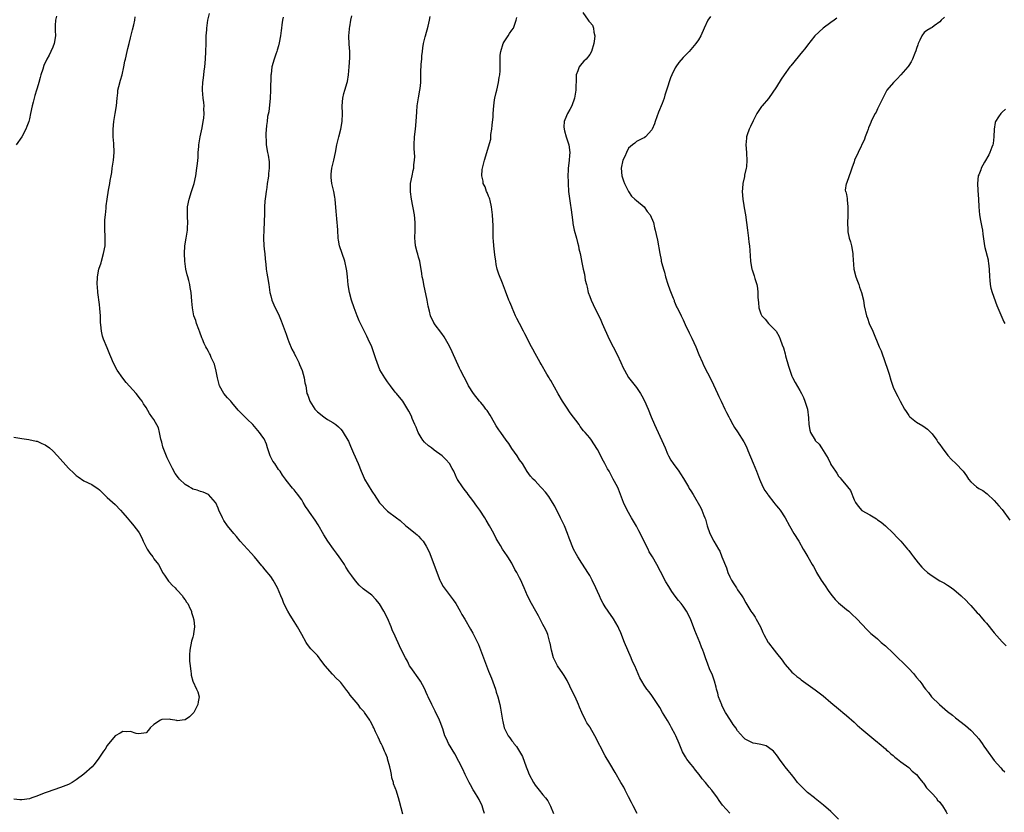
# Model space of a CAD drawing. Units: inches. Extents: x 2532000 to 2535000, y 1554000 to 1557000.
# Drawn here: x 2534030 to 2534284, y 1554877 to 1555081 of the extents above; entities that cross this region are included whole.
import ezdxf

# ---------------------------------------------------------------- set-up
doc = ezdxf.new("R2010")
doc.units = ezdxf.units.IN
doc.header["$MEASUREMENT"] = 0
doc.layers.add('LD25321554_10ft', color=62, linetype='Continuous')

msp = doc.modelspace()

# ---------------------------------------------------------------- linework, layer by layer
at = {"layer": 'LD25321554_10ft'}
for points, elevation in [([(2534175.2, 1555083), (2534176.61, 1555081), (2534176.8, 1555080.8), (2534177, 1555080.51), (2534177.73, 1555079.73), (2534178, 1555079), (2534178.09, 1555077.91), (2534178.32, 1555077), (2534178.26, 1555076.26), (2534178.07, 1555075), (2534177.47, 1555073), (2534177, 1555072.17), (2534176.11, 1555071), (2534175.54, 1555070.46), (2534175, 1555069.89), (2534174.32, 1555069), (2534173.99, 1555067.99), (2534173.57, 1555067), (2534173.51, 1555066.49), (2534173.45, 1555063), (2534173.12, 1555061), (2534172.4, 1555059), (2534171.94, 1555058.06), (2534171.29, 1555057), (2534171, 1555056.38), (2534170.43, 1555055), (2534170.37, 1555053.63), (2534170.4, 1555053), (2534170.52, 1555052.52), (2534170.98, 1555050.98), (2534171.64, 1555049), (2534171.89, 1555047), (2534171.81, 1555046.19), (2534171.73, 1555045), (2534171.57, 1555043.57), (2534171.49, 1555043), (2534171.45, 1555042.55), (2534171.4, 1555041), (2534171.45, 1555039.45), (2534171.44, 1555039), (2534171.58, 1555037), (2534171.72, 1555035.72), (2534172.02, 1555033.98), (2534172.24, 1555032.24), (2534172.41, 1555031), (2534172.64, 1555029), (2534172.69, 1555028.69), (2534173.02, 1555027.02), (2534173.58, 1555025), (2534173.86, 1555023.86), (2534174.13, 1555023), (2534174.24, 1555022.24), (2534174.56, 1555021), (2534174.61, 1555020.61), (2534175, 1555018.73), (2534175.33, 1555017), (2534175.66, 1555015.66), (2534175.87, 1555014.13), (2534176.15, 1555013), (2534176.36, 1555012.36), (2534176.65, 1555011), (2534177, 1555009.95), (2534177.36, 1555009), (2534177.88, 1555007.88), (2534179.84, 1555003.84), (2534180.2, 1555003), (2534181.98, 1554999), (2534184.09, 1554995), (2534185.03, 1554993), (2534185.64, 1554991.64), (2534185.96, 1554991), (2534187, 1554989.13), (2534189, 1554986.52), (2534190.07, 1554985), (2534190.42, 1554984.42), (2534191.13, 1554983.13), (2534192.03, 1554981), (2534192.81, 1554979), (2534193.7, 1554977), (2534194.13, 1554976.13), (2534194.64, 1554975), (2534196, 1554972), (2534196.39, 1554971), (2534197, 1554969.51), (2534197.23, 1554969), (2534197.88, 1554967.88), (2534198.43, 1554967), (2534199.94, 1554965), (2534200.37, 1554964.37), (2534201.15, 1554963.15), (2534202.42, 1554961), (2534202.61, 1554960.61), (2534203, 1554959.94), (2534203.57, 1554959), (2534205.57, 1554955.57), (2534205.85, 1554955), (2534206.38, 1554953.62), (2534206.64, 1554953), (2534206.73, 1554952.73), (2534207, 1554951.7), (2534207.2, 1554951), (2534207.92, 1554949), (2534208.95, 1554947), (2534210.08, 1554945), (2534210.42, 1554944.42), (2534210.99, 1554943), (2534212.16, 1554940.16), (2534212.54, 1554939), (2534213, 1554937.88), (2534213.44, 1554937), (2534214.04, 1554936.04), (2534214.73, 1554935), (2534215, 1554934.55), (2534216.15, 1554933), (2534216.43, 1554932.43), (2534217.14, 1554931.14), (2534217.66, 1554930.34), (2534218.45, 1554929), (2534218.68, 1554928.68), (2534219, 1554928.3), (2534219.52, 1554927.52), (2534219.83, 1554927), (2534220.92, 1554925), (2534221.53, 1554923.53), (2534221.79, 1554923), (2534222.91, 1554921), (2534223, 1554920.88), (2534224.45, 1554919), (2534225, 1554918.26), (2534226.44, 1554916.44), (2534227, 1554915.65), (2534227.29, 1554915.29), (2534229, 1554913.38), (2534229.4, 1554913), (2534230.27, 1554912.27), (2534231, 1554911.71), (2534231.39, 1554911.39), (2534235, 1554908.76), (2534237, 1554907.22), (2534239, 1554905.58), (2534241, 1554903.93), (2534241.49, 1554903.49), (2534242.1, 1554903), (2534243, 1554902.23), (2534245, 1554900.44), (2534245.75, 1554899.75), (2534247, 1554898.65), (2534250.07, 1554896.07), (2534251, 1554895.35), (2534251.38, 1554895), (2534253, 1554893.63), (2534253.32, 1554893.32), (2534253.71, 1554893), (2534254.37, 1554892.37), (2534255, 1554891.88), (2534255.47, 1554891.47), (2534256.11, 1554891), (2534257, 1554890.3), (2534259, 1554888.79), (2534259.92, 1554887.92), (2534261, 1554887.01), (2534261.87, 1554885.87), (2534262.63, 1554885), (2534262.78, 1554884.78), (2534263, 1554884.54), (2534263.6, 1554883.6), (2534264.19, 1554883), (2534265, 1554882.11), (2534266.04, 1554881), (2534266.44, 1554880.44), (2534267, 1554879.89), (2534267.36, 1554879.36), (2534267.7, 1554879), (2534268.61, 1554877.39), (2534268.88, 1554876.88)], 7750), ([(2534039.94, 1555082.06), (2534039.69, 1555081), (2534039.62, 1555079.62), (2534039.61, 1555079), (2534039.64, 1555078.36), (2534039.65, 1555077), (2534039.37, 1555075), (2534039, 1555074.07), (2534038.53, 1555073), (2534038.04, 1555072.04), (2534037.45, 1555071), (2534036.67, 1555069.33), (2534036.4, 1555068.4), (2534035.94, 1555067), (2534035.76, 1555066.24), (2534035.39, 1555065), (2534035, 1555063.57), (2534034.79, 1555063), (2534034.38, 1555061.62), (2534034.18, 1555061), (2534033.95, 1555059.95), (2534033.72, 1555059), (2534033.3, 1555057), (2534033, 1555055.65), (2534032.8, 1555055), (2534032.34, 1555053.66), (2534032.05, 1555053), (2534031, 1555051), (2534029.57, 1555049)], 7680), ([(2534129, 1554876.83), (2534128.12, 1554880.12), (2534127.87, 1554881), (2534127.22, 1554883), (2534127.15, 1554883.15), (2534127, 1554883.63), (2534126.61, 1554884.61), (2534126.55, 1554885), (2534126.18, 1554886.18), (2534126.04, 1554887), (2534125.85, 1554887.85), (2534125.61, 1554889), (2534125.07, 1554891.07), (2534125, 1554891.28), (2534124.48, 1554892.48), (2534124.28, 1554893), (2534123.72, 1554894.28), (2534123.37, 1554895), (2534123.24, 1554895.24), (2534123, 1554895.86), (2534122.59, 1554896.59), (2534121.97, 1554898.03), (2534121.49, 1554899), (2534121.32, 1554899.31), (2534121, 1554900.03), (2534120.63, 1554900.63), (2534120.45, 1554901), (2534119.14, 1554903), (2534119, 1554903.18), (2534118.12, 1554904.12), (2534117.45, 1554905), (2534115.45, 1554907.45), (2534115, 1554908.13), (2534114.6, 1554908.6), (2534114.33, 1554909), (2534113, 1554910.67), (2534112.7, 1554911), (2534111.84, 1554911.84), (2534111, 1554912.77), (2534110.87, 1554912.87), (2534108.99, 1554915), (2534108.11, 1554916.11), (2534107, 1554917.6), (2534105.65, 1554919), (2534105.32, 1554919.32), (2534104.45, 1554920.45), (2534104.16, 1554921), (2534103, 1554923.02), (2534101.89, 1554925), (2534101, 1554926.35), (2534100, 1554928), (2534099.43, 1554929), (2534098.42, 1554931), (2534098, 1554932), (2534097.62, 1554933), (2534096.77, 1554935), (2534095.63, 1554937), (2534095, 1554937.94), (2534093.62, 1554939.62), (2534093, 1554940.46), (2534092.72, 1554940.72), (2534090.84, 1554943), (2534089.96, 1554943.96), (2534089.06, 1554945), (2534087.19, 1554947), (2534086.2, 1554948.2), (2534085.49, 1554949), (2534083.94, 1554951), (2534083, 1554952.34), (2534082.61, 1554953), (2534081.7, 1554955), (2534081.51, 1554955.51), (2534080.88, 1554956.88), (2534080.8, 1554957), (2534079.01, 1554959.01), (2534077.64, 1554959.64), (2534077, 1554959.77), (2534076.13, 1554960.13), (2534075, 1554960.43), (2534074.63, 1554960.63), (2534074.06, 1554961), (2534073, 1554961.6), (2534071.56, 1554963), (2534071.3, 1554963.3), (2534070.43, 1554964.43), (2534069.75, 1554965.75), (2534069.1, 1554967.1), (2534068.43, 1554968.43), (2534067.38, 1554971), (2534067.32, 1554971.32), (2534067, 1554972.45), (2534066.73, 1554973.27), (2534066.42, 1554975), (2534066.19, 1554976.19), (2534065, 1554978.28), (2534064.48, 1554979), (2534063.89, 1554979.89), (2534063, 1554981.37), (2534062.35, 1554982.35), (2534061.94, 1554983), (2534061.56, 1554983.56), (2534060.46, 1554985), (2534057.87, 1554987.87), (2534056.96, 1554988.96), (2534055.55, 1554991), (2534054.5, 1554993), (2534054.14, 1554993.86), (2534053.69, 1554995), (2534053.51, 1554995.51), (2534053, 1554996.78), (2534052.05, 1554999), (2534051.78, 1554999.78), (2534051.48, 1555001), (2534051.34, 1555002.66), (2534051.25, 1555003.25), (2534051.22, 1555005), (2534051.11, 1555006.89), (2534051, 1555007.9), (2534050.61, 1555011), (2534050.5, 1555012.5), (2534050.42, 1555013), (2534050.46, 1555015), (2534050.87, 1555017), (2534051.4, 1555018.6), (2534051.49, 1555019), (2534052.07, 1555021), (2534052.44, 1555023), (2534052.45, 1555025), (2534052.44, 1555025.56), (2534052.33, 1555027), (2534052.33, 1555029), (2534052.37, 1555029.63), (2534052.5, 1555031), (2534052.69, 1555032.69), (2534052.73, 1555033.27), (2534052.93, 1555035), (2534053.31, 1555037.31), (2534053.66, 1555039), (2534053.75, 1555039.75), (2534054, 1555041), (2534054.15, 1555041.85), (2534054.29, 1555043), (2534054.56, 1555045), (2534054.73, 1555047), (2534054.66, 1555049.34), (2534054.52, 1555051), (2534054.48, 1555052.48), (2534054.48, 1555053), (2534054.67, 1555055), (2534055.02, 1555057), (2534055.35, 1555059), (2534055.5, 1555061), (2534055.69, 1555062.31), (2534055.75, 1555063), (2534055.99, 1555063.99), (2534056.42, 1555065.58), (2534056.84, 1555067), (2534057.28, 1555069), (2534057.54, 1555070.46), (2534057.65, 1555071), (2534058.09, 1555073), (2534058.28, 1555073.72), (2534058.59, 1555075), (2534059, 1555076.5), (2534059.47, 1555078.53), (2534059.81, 1555079.81), (2534060.05, 1555081), (2534060.15, 1555081.85)], 7690), ([(2534149.98, 1554877), (2534149.73, 1554877.73), (2534149.33, 1554879), (2534148.56, 1554880.56), (2534148.36, 1554881), (2534147.41, 1554882.59), (2534147.09, 1554883.09), (2534146.36, 1554884.36), (2534146.02, 1554885), (2534145.03, 1554887), (2534144.39, 1554888.39), (2534142.31, 1554892.31), (2534140.73, 1554895), (2534140.17, 1554896.17), (2534139.81, 1554897), (2534139.23, 1554898.77), (2534138.54, 1554900.54), (2534138.38, 1554901), (2534137.29, 1554903.29), (2534136.4, 1554905), (2534135.49, 1554907), (2534135.35, 1554907.35), (2534135, 1554908.14), (2534134.59, 1554909), (2534134.05, 1554910.05), (2534133.5, 1554911), (2534133.31, 1554911.31), (2534131, 1554914.56), (2534130.72, 1554915), (2534130.13, 1554916.13), (2534129.65, 1554917), (2534129, 1554918.35), (2534128.08, 1554920.08), (2534127, 1554922.56), (2534126.27, 1554924.27), (2534126, 1554925), (2534125, 1554927.25), (2534124.07, 1554929), (2534123, 1554930.95), (2534122.04, 1554932.04), (2534121, 1554933.11), (2534118.8, 1554934.8), (2534117.75, 1554935.75), (2534116.81, 1554936.81), (2534115.85, 1554938.15), (2534115.13, 1554939.13), (2534114.32, 1554940.32), (2534113.94, 1554941), (2534113, 1554942.41), (2534112.64, 1554943), (2534111.94, 1554943.94), (2534111.19, 1554945), (2534109.69, 1554947), (2534108.64, 1554948.64), (2534107.22, 1554951.22), (2534106.43, 1554952.43), (2534105, 1554954.5), (2534104.63, 1554955), (2534103.97, 1554955.97), (2534103.37, 1554957), (2534103, 1554957.62), (2534102.41, 1554958.41), (2534102.01, 1554959), (2534101.55, 1554959.55), (2534101, 1554960.24), (2534100.63, 1554960.63), (2534099, 1554962.69), (2534098.78, 1554963), (2534098, 1554964), (2534097.42, 1554965), (2534097, 1554965.5), (2534096.03, 1554967), (2534095.58, 1554967.58), (2534094.89, 1554969), (2534094.16, 1554971), (2534093.94, 1554971.94), (2534093.33, 1554973.33), (2534093, 1554973.82), (2534092.17, 1554975), (2534090.43, 1554977), (2534089, 1554978.39), (2534087.66, 1554979.66), (2534087, 1554980.37), (2534086.68, 1554980.68), (2534085, 1554982.67), (2534084.74, 1554983), (2534083.89, 1554983.89), (2534082.99, 1554984.99), (2534081.87, 1554987), (2534081.32, 1554989), (2534081, 1554990.74), (2534080.54, 1554992.54), (2534079.72, 1554994.28), (2534079.42, 1554995), (2534079.28, 1554995.28), (2534079, 1554995.81), (2534078.56, 1554996.56), (2534078.36, 1554997), (2534077.89, 1554997.89), (2534077.48, 1554999), (2534077.33, 1554999.33), (2534076.81, 1555000.81), (2534076.53, 1555001.47), (2534075.95, 1555003), (2534075.75, 1555003.75), (2534075.24, 1555005), (2534074.88, 1555007), (2534074.77, 1555008.77), (2534074.57, 1555011), (2534074.29, 1555012.29), (2534074.2, 1555013), (2534073.96, 1555014.04), (2534073.69, 1555015), (2534073.52, 1555015.52), (2534073.21, 1555017), (2534072.91, 1555019), (2534072.82, 1555021), (2534072.95, 1555023), (2534073.29, 1555025), (2534073.51, 1555026.49), (2534073.59, 1555027), (2534073.64, 1555027.64), (2534073.68, 1555029), (2534073.59, 1555030.41), (2534073.6, 1555031), (2534073.63, 1555031.63), (2534073.62, 1555033), (2534074.03, 1555035), (2534074.69, 1555037), (2534075.3, 1555039), (2534075.75, 1555041), (2534076.05, 1555043), (2534076.15, 1555044.15), (2534076.32, 1555045.68), (2534076.38, 1555047), (2534076.5, 1555048.5), (2534076.55, 1555049), (2534076.87, 1555051), (2534077.37, 1555053.37), (2534077.67, 1555055), (2534077.8, 1555055.8), (2534077.9, 1555057), (2534077.85, 1555058.15), (2534077.88, 1555059), (2534077.82, 1555059.82), (2534077.66, 1555061), (2534077.47, 1555063), (2534077.47, 1555063.47), (2534077.55, 1555065), (2534077.77, 1555066.23), (2534077.83, 1555067), (2534077.93, 1555067.93), (2534078.1, 1555069), (2534078.27, 1555071), (2534078.36, 1555073), (2534078.38, 1555075), (2534078.41, 1555076.41), (2534078.41, 1555077), (2534078.55, 1555078.55), (2534078.57, 1555079), (2534078.88, 1555081), (2534079.25, 1555082.75)], 7700), ([(2534098.2, 1555081.8), (2534098.04, 1555081), (2534097.85, 1555079.85), (2534097.77, 1555079), (2534097.66, 1555078.34), (2534097.51, 1555077), (2534097.19, 1555075.19), (2534097, 1555074.44), (2534096.68, 1555073.32), (2534096.58, 1555073), (2534096.31, 1555072.31), (2534095.87, 1555071), (2534095.33, 1555069), (2534095.12, 1555067.12), (2534095.08, 1555066.92), (2534094.98, 1555063), (2534094.87, 1555061), (2534094.51, 1555057.49), (2534094.22, 1555056.22), (2534094.1, 1555055), (2534093.92, 1555053.92), (2534093.79, 1555051.79), (2534093.79, 1555051), (2534093.86, 1555050.14), (2534093.87, 1555049), (2534094.17, 1555047), (2534094.34, 1555046.34), (2534094.57, 1555044.57), (2534094.6, 1555043), (2534094.43, 1555041.57), (2534094.43, 1555041), (2534094.36, 1555040.36), (2534094.14, 1555039), (2534094.02, 1555038.02), (2534093.84, 1555037), (2534093.7, 1555035.7), (2534093.52, 1555034.48), (2534093.45, 1555033), (2534093.44, 1555031.44), (2534093.36, 1555029), (2534093.22, 1555027.22), (2534093.14, 1555025), (2534093.28, 1555023), (2534093.42, 1555021.42), (2534093.48, 1555021), (2534093.55, 1555019.55), (2534093.73, 1555018.27), (2534093.83, 1555017), (2534093.99, 1555015.99), (2534094.19, 1555015), (2534094.53, 1555013), (2534094.8, 1555011), (2534095, 1555010.14), (2534095.3, 1555009), (2534095.83, 1555007.83), (2534096.17, 1555007), (2534097, 1555005.37), (2534097.72, 1555003.72), (2534097.97, 1555003), (2534099, 1555000.3), (2534099.42, 1554999), (2534099.71, 1554998.29), (2534100.42, 1554996.42), (2534101, 1554995.42), (2534101.14, 1554995.14), (2534101.5, 1554994.5), (2534102.26, 1554993), (2534102.44, 1554992.44), (2534103.11, 1554990.89), (2534103.64, 1554989), (2534103.77, 1554987.77), (2534104, 1554987), (2534104.33, 1554985), (2534104.58, 1554984.58), (2534105.04, 1554983), (2534106.34, 1554981), (2534107, 1554980.28), (2534108.64, 1554979), (2534109, 1554978.76), (2534109.65, 1554978.35), (2534111, 1554977.55), (2534111.73, 1554977), (2534112.42, 1554976.42), (2534113, 1554975.84), (2534113.4, 1554975.4), (2534113.67, 1554975), (2534114.87, 1554973), (2534115, 1554972.74), (2534115.5, 1554971.5), (2534116.3, 1554969.7), (2534117.46, 1554967), (2534118.23, 1554965), (2534119, 1554963.26), (2534119.13, 1554963), (2534121, 1554959.9), (2534121.37, 1554959.37), (2534121.59, 1554959), (2534123, 1554956.93), (2534125, 1554954.79), (2534127.34, 1554953), (2534128.31, 1554952.31), (2534129.77, 1554951), (2534130.46, 1554950.46), (2534132.21, 1554949), (2534132.65, 1554948.65), (2534133, 1554948.32), (2534133.64, 1554947.64), (2534134.2, 1554947), (2534135, 1554945.78), (2534135.41, 1554945), (2534135.88, 1554943.88), (2534137.51, 1554939.51), (2534138.52, 1554937), (2534138.68, 1554936.68), (2534139.38, 1554935.38), (2534139.62, 1554935), (2534141.16, 1554933), (2534141.91, 1554931.91), (2534142.6, 1554931), (2534143.75, 1554929), (2534144.16, 1554928.16), (2534144.91, 1554927), (2534146.37, 1554924.37), (2534147, 1554923.34), (2534148.18, 1554921), (2534148.44, 1554920.44), (2534149.71, 1554917), (2534151, 1554913.61), (2534151.76, 1554911.76), (2534152.75, 1554909), (2534153, 1554908.17), (2534153.39, 1554907), (2534153.88, 1554905), (2534154.06, 1554904.06), (2534154.57, 1554901), (2534154.65, 1554900.65), (2534155, 1554899), (2534156.04, 1554897), (2534156.47, 1554896.47), (2534157, 1554895.68), (2534157.32, 1554895.32), (2534157.51, 1554895), (2534158.22, 1554894.22), (2534158.97, 1554892.97), (2534159.69, 1554891.69), (2534160.69, 1554889), (2534161, 1554888.11), (2534161.48, 1554887), (2534162.55, 1554885), (2534163, 1554884.32), (2534164.01, 1554883), (2534165, 1554881.83), (2534165.65, 1554881), (2534166.23, 1554880.23), (2534166.9, 1554878.9), (2534167.73, 1554877)], 7710), ([(2534189.23, 1554877), (2534188.17, 1554879), (2534187.78, 1554879.78), (2534187, 1554881.25), (2534186.13, 1554883), (2534185.74, 1554883.74), (2534185.04, 1554885), (2534183.54, 1554887.54), (2534182.15, 1554889.85), (2534181, 1554891.82), (2534178.32, 1554897), (2534177.12, 1554899.12), (2534177, 1554899.31), (2534176.29, 1554900.29), (2534175.92, 1554901), (2534174.97, 1554902.97), (2534174.36, 1554904.36), (2534174.13, 1554905), (2534173.24, 1554907), (2534172.48, 1554908.48), (2534171.27, 1554911), (2534171.19, 1554911.19), (2534170.48, 1554912.48), (2534170.11, 1554913), (2534168.76, 1554915), (2534168.14, 1554916.14), (2534167.74, 1554917), (2534167.16, 1554919), (2534166.84, 1554920.84), (2534166.79, 1554921), (2534166.69, 1554921.31), (2534166.24, 1554923), (2534165.88, 1554923.88), (2534165.32, 1554925), (2534165, 1554925.57), (2534164.27, 1554927), (2534163.81, 1554927.81), (2534163.18, 1554929), (2534162.05, 1554931), (2534161.04, 1554933), (2534160.19, 1554935), (2534159.81, 1554935.81), (2534159.3, 1554937), (2534159, 1554937.58), (2534158.24, 1554939), (2534157.78, 1554939.78), (2534157, 1554941.38), (2534155.94, 1554943), (2534155, 1554944.41), (2534154.75, 1554944.75), (2534154.59, 1554945), (2534154.04, 1554945.96), (2534153.26, 1554947.26), (2534153, 1554947.76), (2534152.4, 1554949), (2534151.29, 1554951), (2534150.41, 1554952.41), (2534150.09, 1554953), (2534148.76, 1554955), (2534148, 1554956), (2534147, 1554957.47), (2534145.79, 1554959), (2534145.48, 1554959.48), (2534145, 1554960.1), (2534144.27, 1554961), (2534143, 1554962.88), (2534142.93, 1554963), (2534142.04, 1554965), (2534141.69, 1554965.69), (2534140.93, 1554967), (2534140.05, 1554968.05), (2534139.07, 1554969), (2534137, 1554970.46), (2534136.33, 1554971), (2534135.58, 1554971.58), (2534134.5, 1554972.5), (2534134.11, 1554973), (2534133.66, 1554973.66), (2534132.88, 1554975), (2534132.36, 1554976.36), (2534132.06, 1554977), (2534131.38, 1554978.62), (2534131.18, 1554979.18), (2534130.5, 1554980.5), (2534128.93, 1554983), (2534127.34, 1554985), (2534127, 1554985.39), (2534125.8, 1554987), (2534125, 1554988.03), (2534124.34, 1554989), (2534123.1, 1554991.1), (2534122.36, 1554993), (2534122.05, 1554993.95), (2534121.49, 1554995.49), (2534120.99, 1554996.99), (2534120.07, 1554999), (2534119.74, 1554999.74), (2534118.07, 1555003), (2534117.73, 1555003.73), (2534117.22, 1555005), (2534117, 1555005.65), (2534116.48, 1555007), (2534115.81, 1555009), (2534115.25, 1555011), (2534114.92, 1555012.92), (2534114.73, 1555015), (2534114.54, 1555016.54), (2534114.5, 1555017), (2534114.05, 1555019), (2534112.66, 1555023), (2534112.43, 1555024.43), (2534112.34, 1555025), (2534112.28, 1555027), (2534112.15, 1555028.15), (2534112.12, 1555029), (2534112.03, 1555029.97), (2534111.88, 1555031), (2534111.8, 1555031.8), (2534111.55, 1555035), (2534111.49, 1555035.49), (2534111.22, 1555037), (2534110.72, 1555039), (2534110.53, 1555040.53), (2534110.51, 1555041), (2534110.58, 1555041.42), (2534110.75, 1555043), (2534111.21, 1555045), (2534111.64, 1555047), (2534112.03, 1555049), (2534112.51, 1555051), (2534113.03, 1555053), (2534113.38, 1555055), (2534113.44, 1555057), (2534113.38, 1555059), (2534113.52, 1555061), (2534113.81, 1555062.19), (2534114.03, 1555063), (2534114.65, 1555065), (2534114.71, 1555065.29), (2534115, 1555067), (2534115.17, 1555069), (2534115.33, 1555071.33), (2534115.33, 1555073), (2534115.19, 1555074.81), (2534115.12, 1555077), (2534115.29, 1555078.71), (2534115.3, 1555079), (2534115.34, 1555079.34), (2534115.64, 1555081), (2534115.86, 1555082.14)], 7720), ([(2534213.05, 1554877.05), (2534211.17, 1554879.17), (2534210.3, 1554880.3), (2534209.85, 1554881), (2534208.43, 1554883), (2534207.74, 1554883.74), (2534206.76, 1554885), (2534205.9, 1554885.9), (2534205.11, 1554887), (2534204.18, 1554888.18), (2534203.57, 1554889), (2534203, 1554889.68), (2534201.99, 1554891), (2534201.6, 1554891.6), (2534200.85, 1554892.85), (2534200, 1554895), (2534199.16, 1554897), (2534199, 1554897.32), (2534198.07, 1554899), (2534197.68, 1554899.68), (2534197, 1554900.92), (2534195.72, 1554903), (2534195, 1554904.27), (2534193, 1554907.32), (2534192.29, 1554908.29), (2534191.72, 1554909), (2534191, 1554910.04), (2534190.38, 1554911), (2534189.88, 1554911.88), (2534189, 1554913.9), (2534188.57, 1554915), (2534188.05, 1554916.05), (2534187.69, 1554917), (2534186.81, 1554919), (2534185.98, 1554921), (2534185, 1554923.49), (2534184.53, 1554924.53), (2534184.29, 1554925), (2534183.1, 1554927.1), (2534181.75, 1554929), (2534181, 1554930.11), (2534180.5, 1554931), (2534179.98, 1554931.98), (2534179.55, 1554933), (2534179, 1554934.12), (2534178.61, 1554935), (2534177.63, 1554937), (2534177, 1554938.16), (2534176.51, 1554939), (2534175.93, 1554939.93), (2534175, 1554941.41), (2534173.95, 1554943), (2534173.6, 1554943.6), (2534172.88, 1554945), (2534171.77, 1554947.77), (2534171.33, 1554949), (2534170.49, 1554951), (2534169.54, 1554953), (2534168.02, 1554956.02), (2534167.43, 1554957), (2534166.48, 1554958.48), (2534165.62, 1554959.62), (2534164.7, 1554960.7), (2534164.4, 1554961), (2534163, 1554962.54), (2534162.5, 1554963), (2534161.79, 1554963.79), (2534160.97, 1554964.97), (2534159.72, 1554967), (2534159, 1554967.96), (2534158.35, 1554969), (2534157, 1554970.88), (2534156.18, 1554972.18), (2534155.56, 1554973), (2534154.12, 1554975), (2534153.69, 1554975.69), (2534153, 1554976.69), (2534152.53, 1554977.47), (2534151.42, 1554979.42), (2534150.61, 1554980.61), (2534150.3, 1554981), (2534149.75, 1554981.75), (2534149, 1554982.69), (2534148.7, 1554983), (2534147.1, 1554985), (2534145.88, 1554987), (2534145.56, 1554987.56), (2534144.75, 1554989.25), (2534143.82, 1554991), (2534143.51, 1554991.51), (2534141.69, 1554995.69), (2534141, 1554997.16), (2534139.96, 1554999), (2534139.59, 1554999.59), (2534139, 1555000.46), (2534137.05, 1555003), (2534137, 1555003.08), (2534136.37, 1555004.37), (2534136.09, 1555005), (2534135.82, 1555006.18), (2534135.45, 1555007.45), (2534135.23, 1555009), (2534134.34, 1555013), (2534134.17, 1555014.17), (2534133.98, 1555015), (2534133.88, 1555015.88), (2534133.3, 1555019), (2534133, 1555020.11), (2534132.8, 1555020.8), (2534132.68, 1555021.32), (2534132.23, 1555023), (2534132.12, 1555024.12), (2534132.05, 1555025), (2534132.16, 1555027), (2534132.18, 1555029), (2534131.93, 1555031), (2534131.16, 1555035), (2534130.91, 1555036.91), (2534130.95, 1555039), (2534131.33, 1555041), (2534131.66, 1555042.34), (2534131.78, 1555043), (2534131.83, 1555043.83), (2534131.99, 1555045), (2534132.02, 1555045.98), (2534131.91, 1555047.91), (2534131.89, 1555049), (2534132.01, 1555051), (2534132.25, 1555053), (2534132.44, 1555055), (2534132.56, 1555057.44), (2534132.68, 1555059), (2534132.98, 1555061.02), (2534133.38, 1555063), (2534133.44, 1555063.44), (2534133.59, 1555065), (2534133.59, 1555066.41), (2534133.6, 1555067.6), (2534133.69, 1555069.69), (2534133.84, 1555071), (2534133.89, 1555071.89), (2534134.02, 1555073), (2534134.13, 1555073.87), (2534134.31, 1555075), (2534134.74, 1555076.74), (2534134.79, 1555077), (2534135.47, 1555079.47), (2534135.84, 1555081), (2534136.02, 1555081.98)], 7730), ([(2534241, 1554875.53), (2534239, 1554877.51), (2534237.14, 1554879.14), (2534235, 1554880.82), (2534234.8, 1554881), (2534233, 1554882.39), (2534232.35, 1554883), (2534231, 1554884.4), (2534230.46, 1554885), (2534229.85, 1554885.85), (2534228.87, 1554887), (2534228.05, 1554888.05), (2534227.26, 1554889), (2534227, 1554889.35), (2534225.83, 1554891), (2534225.46, 1554891.46), (2534225, 1554892.11), (2534224.62, 1554892.62), (2534224.24, 1554893), (2534223, 1554894), (2534222.37, 1554894.37), (2534221, 1554894.7), (2534219.63, 1554895), (2534219, 1554895.11), (2534217, 1554896.1), (2534216.5, 1554896.5), (2534215, 1554898.29), (2534214.53, 1554899), (2534213.89, 1554899.89), (2534213.23, 1554901), (2534211.95, 1554903), (2534211.61, 1554903.61), (2534211, 1554904.84), (2534210.94, 1554904.94), (2534210.12, 1554907), (2534209.92, 1554907.92), (2534209.58, 1554909), (2534209.51, 1554909.51), (2534209.05, 1554911.05), (2534208.55, 1554912.55), (2534207.83, 1554914.17), (2534207.36, 1554915.36), (2534206.77, 1554917), (2534206.31, 1554918.31), (2534206.12, 1554919), (2534205.77, 1554919.77), (2534205.35, 1554921), (2534204.03, 1554924.03), (2534203.66, 1554925), (2534203, 1554926.83), (2534202.28, 1554928.28), (2534201.88, 1554929), (2534201, 1554930.35), (2534200.49, 1554931), (2534199.81, 1554931.81), (2534199, 1554932.92), (2534198.11, 1554934.11), (2534197.34, 1554935.34), (2534196.6, 1554936.6), (2534195.24, 1554939.24), (2534194.3, 1554941), (2534193.15, 1554943), (2534192.32, 1554944.32), (2534192, 1554945), (2534189.66, 1554949.66), (2534189, 1554950.88), (2534187.75, 1554953), (2534186.62, 1554955), (2534185.7, 1554957), (2534184.96, 1554959), (2534184.42, 1554960.42), (2534184.13, 1554961), (2534183.08, 1554963), (2534182.32, 1554964.32), (2534181.98, 1554965), (2534181.61, 1554965.61), (2534180.9, 1554967), (2534180.24, 1554968.24), (2534179.86, 1554969), (2534179, 1554970.62), (2534178.09, 1554972.09), (2534177.45, 1554973), (2534177, 1554973.61), (2534175.84, 1554975), (2534175.45, 1554975.45), (2534174.55, 1554976.55), (2534174.26, 1554977), (2534172, 1554980), (2534171, 1554981.49), (2534170.01, 1554983), (2534168.91, 1554984.91), (2534167, 1554988.31), (2534166.73, 1554988.73), (2534166.59, 1554989), (2534166, 1554990), (2534164.54, 1554992.54), (2534164.3, 1554993), (2534163, 1554995.33), (2534162.38, 1554996.38), (2534162.04, 1554997), (2534160.34, 1555000.34), (2534160.03, 1555001), (2534159, 1555002.99), (2534158.29, 1555004.29), (2534157.95, 1555005), (2534157.11, 1555007), (2534157, 1555007.33), (2534156.5, 1555008.5), (2534156.26, 1555009), (2534155.35, 1555011.35), (2534154.63, 1555013.37), (2534153.69, 1555015.69), (2534153.26, 1555017), (2534153, 1555018.17), (2534152.85, 1555019), (2534152.63, 1555020.63), (2534152.37, 1555023), (2534152.29, 1555024.29), (2534152.22, 1555025), (2534152.17, 1555025.83), (2534152.15, 1555028.15), (2534152, 1555031), (2534151.79, 1555033), (2534151.38, 1555034.62), (2534151.3, 1555035), (2534151.23, 1555035.23), (2534151, 1555035.75), (2534150.67, 1555036.67), (2534150.51, 1555037), (2534150.12, 1555038.12), (2534149.66, 1555039), (2534149.59, 1555039.59), (2534149.24, 1555041), (2534149.4, 1555042.6), (2534149.47, 1555043), (2534149.64, 1555043.64), (2534149.96, 1555045), (2534150.54, 1555047), (2534151, 1555048.42), (2534151.55, 1555050.45), (2534151.63, 1555051.63), (2534151.86, 1555053), (2534151.95, 1555054.05), (2534152.17, 1555056.17), (2534152.2, 1555057), (2534152.34, 1555059), (2534152.53, 1555060.53), (2534152.63, 1555061), (2534153, 1555062.41), (2534153.12, 1555063), (2534153.6, 1555065), (2534153.74, 1555066.26), (2534153.92, 1555067), (2534153.97, 1555067.97), (2534153.96, 1555069), (2534153.99, 1555070.01), (2534153.96, 1555071), (2534154.02, 1555072.02), (2534154.17, 1555073), (2534154.77, 1555075), (2534155, 1555075.44), (2534156.05, 1555077), (2534156.41, 1555077.59), (2534157, 1555078.42), (2534157.38, 1555079), (2534158.08, 1555081), (2534158.27, 1555081.73)], 7740), ([(2534208.06, 1555081.94), (2534207.41, 1555081), (2534206.46, 1555079), (2534205.55, 1555077), (2534205, 1555075.99), (2534204.29, 1555075), (2534203, 1555073.47), (2534202.56, 1555073), (2534201, 1555071.45), (2534199.88, 1555070.12), (2534199.13, 1555069), (2534199, 1555068.76), (2534198.1, 1555067), (2534197.77, 1555066.23), (2534196.75, 1555063), (2534196.29, 1555061.71), (2534196.12, 1555061), (2534195.6, 1555059.6), (2534194.67, 1555057.33), (2534193.85, 1555055), (2534193.64, 1555054.36), (2534193.1, 1555053), (2534193, 1555052.8), (2534191.33, 1555051), (2534191, 1555050.75), (2534190.57, 1555050.57), (2534189, 1555049.85), (2534188.57, 1555049.43), (2534187.97, 1555049), (2534187, 1555048.1), (2534186.43, 1555047), (2534186.07, 1555045.93), (2534185.56, 1555045), (2534185.11, 1555043), (2534185.27, 1555041), (2534185.67, 1555039.67), (2534185.93, 1555039), (2534186.99, 1555037), (2534187.78, 1555035.78), (2534188.59, 1555035), (2534189, 1555034.64), (2534191.02, 1555033), (2534191.8, 1555031.8), (2534192.54, 1555031), (2534193.38, 1555029), (2534193.63, 1555027.63), (2534193.87, 1555027), (2534194.13, 1555025.87), (2534194.43, 1555024.43), (2534195.01, 1555021), (2534195.35, 1555019.35), (2534195.41, 1555019), (2534195.53, 1555018.47), (2534195.96, 1555017), (2534196.21, 1555016.21), (2534196.53, 1555015), (2534197.13, 1555013.13), (2534197.63, 1555011.63), (2534198.5, 1555009.5), (2534198.68, 1555009), (2534198.75, 1555008.75), (2534199, 1555008.18), (2534199.32, 1555007.32), (2534199.52, 1555007), (2534200.08, 1555005.92), (2534200.49, 1555005), (2534201, 1555003.95), (2534201.83, 1555002.17), (2534202.4, 1555001), (2534202.61, 1555000.61), (2534203.26, 1554999.26), (2534204.3, 1554997), (2534205.08, 1554995.08), (2534205.97, 1554993), (2534206.3, 1554992.3), (2534208.31, 1554988.31), (2534209.82, 1554985), (2534210.21, 1554984.21), (2534210.76, 1554983), (2534211.76, 1554981), (2534212.15, 1554980.15), (2534212.76, 1554979), (2534213, 1554978.49), (2534213.81, 1554977), (2534214.24, 1554976.24), (2534215, 1554975.11), (2534216.59, 1554972.59), (2534217.27, 1554971.27), (2534217.62, 1554970.38), (2534219.06, 1554967.06), (2534219.87, 1554965), (2534220.64, 1554963), (2534221.55, 1554961), (2534222.03, 1554960.03), (2534222.78, 1554959), (2534222.86, 1554958.86), (2534224.35, 1554957), (2534224.62, 1554956.62), (2534225, 1554956.13), (2534225.52, 1554955.52), (2534225.93, 1554955), (2534227.23, 1554953), (2534228.35, 1554951), (2534229.52, 1554949), (2534230.75, 1554947), (2534231.91, 1554945), (2534232.29, 1554944.29), (2534233.06, 1554943), (2534234.19, 1554941), (2534234.5, 1554940.5), (2534235.2, 1554939.2), (2534235.28, 1554939), (2534236.53, 1554937), (2534237.55, 1554935.55), (2534238.34, 1554934.34), (2534239, 1554933.41), (2534239.31, 1554933), (2534240.07, 1554932.07), (2534241, 1554931.14), (2534243, 1554929.48), (2534243.61, 1554929), (2534244.34, 1554928.34), (2534245.72, 1554927), (2534248.28, 1554924.28), (2534249.29, 1554923.29), (2534249.61, 1554923), (2534251, 1554921.88), (2534251.97, 1554921), (2534253, 1554920.14), (2534255, 1554918.19), (2534256.25, 1554917), (2534257.68, 1554915.68), (2534258.32, 1554915), (2534259, 1554914.32), (2534260.22, 1554913), (2534261, 1554912), (2534261.84, 1554911), (2534262.34, 1554910.34), (2534263, 1554909.38), (2534263.29, 1554909), (2534264.07, 1554908.07), (2534264.88, 1554907), (2534266.89, 1554905), (2534269, 1554903.24), (2534270.25, 1554902.25), (2534271, 1554901.62), (2534273.62, 1554899.62), (2534275, 1554898.45), (2534276.36, 1554897), (2534277, 1554896.18), (2534277.87, 1554895), (2534278.31, 1554894.31), (2534279, 1554893.33), (2534281, 1554890.61), (2534282.71, 1554888.71), (2534283, 1554888.33), (2534283.69, 1554887.69)], 7760), ([(2534240.5, 1555081.5), (2534239.85, 1555081), (2534239, 1555080.39), (2534236.99, 1555079), (2534234.89, 1555077), (2534233, 1555074.62), (2534232.32, 1555073.68), (2534231.73, 1555073), (2534228.72, 1555069.28), (2534228.46, 1555069), (2534227, 1555067), (2534226.18, 1555065.82), (2534225, 1555063.85), (2534223, 1555060.91), (2534221.37, 1555059), (2534221.21, 1555058.79), (2534219.97, 1555057), (2534219, 1555055.17), (2534218.34, 1555053.66), (2534218.02, 1555053), (2534217.5, 1555051.5), (2534217.34, 1555051), (2534217.34, 1555050.66), (2534217.14, 1555049), (2534217.29, 1555047), (2534217.27, 1555046.73), (2534217.39, 1555045), (2534217.28, 1555043.28), (2534217.23, 1555043), (2534216.84, 1555041.16), (2534216.78, 1555040.78), (2534216.39, 1555039), (2534216.25, 1555037.75), (2534216.2, 1555037), (2534216.35, 1555035), (2534216.64, 1555033.36), (2534216.72, 1555032.72), (2534217.04, 1555031), (2534217.33, 1555029), (2534217.56, 1555027), (2534217.65, 1555026.35), (2534217.82, 1555025), (2534217.93, 1555023.93), (2534218.08, 1555023), (2534218.21, 1555021.79), (2534218.37, 1555019), (2534218.6, 1555017.4), (2534218.69, 1555017), (2534218.78, 1555016.78), (2534219, 1555016.01), (2534219.27, 1555015.27), (2534219.45, 1555014.55), (2534219.97, 1555013), (2534220.13, 1555012.13), (2534220.2, 1555011), (2534220.22, 1555009.78), (2534220.29, 1555009), (2534220.39, 1555008.39), (2534220.52, 1555007), (2534221, 1555005.53), (2534221.27, 1555005), (2534222.12, 1555004.12), (2534223, 1555003.02), (2534224.93, 1555001), (2534225.68, 1554999.68), (2534226, 1554999), (2534226.51, 1554997.49), (2534226.79, 1554996.78), (2534227.21, 1554995.21), (2534227.33, 1554994.67), (2534228.08, 1554992.08), (2534228.43, 1554991), (2534229, 1554989.47), (2534229.14, 1554989.14), (2534229.84, 1554987.84), (2534231, 1554985.82), (2534231.45, 1554985), (2534231.95, 1554983.95), (2534232.34, 1554983), (2534232.96, 1554981), (2534233.26, 1554978.74), (2534233.32, 1554977), (2534233.61, 1554975.61), (2534233.79, 1554975), (2534234.95, 1554973), (2534235, 1554972.93), (2534235.97, 1554971.97), (2534236.61, 1554971), (2534238.3, 1554968.3), (2534238.88, 1554967), (2534239, 1554966.79), (2534240.15, 1554965), (2534240.54, 1554964.54), (2534241, 1554963.78), (2534241.36, 1554963.36), (2534241.64, 1554963), (2534243.29, 1554961), (2534244.02, 1554960.02), (2534245, 1554957.65), (2534245.31, 1554957), (2534246.03, 1554956.03), (2534247, 1554954.95), (2534249, 1554953.77), (2534250.76, 1554952.76), (2534251, 1554952.56), (2534251.92, 1554951.92), (2534253, 1554950.99), (2534255, 1554949.08), (2534256, 1554948), (2534257, 1554947.01), (2534258.68, 1554945), (2534259, 1554944.64), (2534259.69, 1554943.69), (2534260.22, 1554943), (2534261.45, 1554941.45), (2534262.36, 1554940.36), (2534263, 1554939.73), (2534263.86, 1554939), (2534265, 1554938.1), (2534267, 1554936.86), (2534268.19, 1554936.19), (2534269, 1554935.68), (2534269.43, 1554935.43), (2534270.58, 1554934.58), (2534272.46, 1554933), (2534273.75, 1554931.75), (2534274.49, 1554931), (2534275, 1554930.46), (2534276.62, 1554928.62), (2534277, 1554928.24), (2534277.56, 1554927.56), (2534278.48, 1554926.48), (2534279, 1554925.92), (2534281, 1554923.44), (2534283, 1554921.12), (2534284.09, 1554920.09)], 7770), ([(2534268.19, 1555081.81), (2534267.36, 1555081), (2534267, 1555080.58), (2534265.58, 1555079.58), (2534265, 1555079.14), (2534264.73, 1555079), (2534263.66, 1555078.34), (2534263, 1555077.81), (2534262.42, 1555077), (2534261.89, 1555075.89), (2534261.44, 1555075), (2534261.34, 1555074.66), (2534261, 1555073.74), (2534260.85, 1555073.15), (2534260.54, 1555072.54), (2534260, 1555071), (2534259.68, 1555070.32), (2534259, 1555069.34), (2534258.87, 1555069.13), (2534258.76, 1555069), (2534257, 1555066.93), (2534256.07, 1555065.93), (2534255.08, 1555065), (2534253.4, 1555063), (2534253, 1555062.31), (2534252.38, 1555061), (2534251.78, 1555059.78), (2534251.28, 1555058.72), (2534251, 1555058.24), (2534250.61, 1555057.39), (2534250.39, 1555057), (2534249.73, 1555055.73), (2534249.4, 1555055), (2534249.29, 1555054.71), (2534249, 1555054.1), (2534248.7, 1555053.3), (2534248.57, 1555053), (2534248.3, 1555052.3), (2534247.85, 1555051), (2534247.62, 1555050.38), (2534246.01, 1555047), (2534245.11, 1555045), (2534245, 1555044.63), (2534244.41, 1555043), (2534244.08, 1555041.92), (2534243.68, 1555041), (2534243, 1555039.04), (2534242.97, 1555039), (2534242.7, 1555037.3), (2534242.76, 1555037), (2534242.87, 1555036.87), (2534243, 1555036.23), (2534243.17, 1555035.17), (2534243.18, 1555034.82), (2534243.4, 1555033), (2534243.4, 1555030.6), (2534243.28, 1555029), (2534243.33, 1555027), (2534243.39, 1555026.61), (2534243.74, 1555025), (2534244.05, 1555024.05), (2534244.27, 1555023), (2534244.61, 1555021), (2534244.61, 1555020.61), (2534244.89, 1555017), (2534245.43, 1555015), (2534245.88, 1555013.88), (2534246.17, 1555013), (2534246.39, 1555012.39), (2534246.84, 1555011), (2534247.35, 1555009), (2534247.56, 1555007.56), (2534248.14, 1555005), (2534248.42, 1555004.42), (2534248.87, 1555003), (2534249.75, 1555001), (2534251.42, 1554997), (2534251.94, 1554995.94), (2534252.99, 1554992.99), (2534253.5, 1554991.5), (2534253.63, 1554991), (2534253.96, 1554989.96), (2534254.41, 1554988.41), (2534255, 1554986.68), (2534255.78, 1554985), (2534256.25, 1554984.25), (2534256.85, 1554983), (2534257.91, 1554981), (2534258.36, 1554980.36), (2534259, 1554979.35), (2534259.15, 1554979.15), (2534259.29, 1554979), (2534261, 1554977.67), (2534262.67, 1554976.67), (2534263.81, 1554975.81), (2534264.67, 1554975), (2534265, 1554974.63), (2534266.2, 1554973), (2534266.52, 1554972.52), (2534267, 1554971.91), (2534267.61, 1554971), (2534269.08, 1554969.08), (2534270.03, 1554968.03), (2534271.13, 1554967), (2534273, 1554965.05), (2534273.86, 1554963.86), (2534274.39, 1554963), (2534275, 1554962.28), (2534276.41, 1554961), (2534277, 1554960.59), (2534278.02, 1554960.02), (2534279.2, 1554959.2), (2534281, 1554957.52), (2534282.15, 1554956.15), (2534283, 1554955.19), (2534285, 1554952.43)], 7780), ([(2534283.87, 1555058.13), (2534283, 1555057.33), (2534282.66, 1555057), (2534282.12, 1555056.12), (2534281.35, 1555055), (2534281.26, 1555054.74), (2534280.99, 1555052.99), (2534280.91, 1555051), (2534280.71, 1555049.29), (2534280.64, 1555049), (2534280.39, 1555048.39), (2534279.9, 1555047), (2534279.61, 1555046.39), (2534278.46, 1555044.46), (2534277.66, 1555043), (2534277.51, 1555042.49), (2534277, 1555041.28), (2534276.9, 1555041), (2534276.69, 1555039), (2534276.77, 1555037.23), (2534276.93, 1555035), (2534277.01, 1555033), (2534277.18, 1555031), (2534277.46, 1555029.46), (2534277.81, 1555027.81), (2534277.94, 1555027), (2534278.05, 1555025.95), (2534278.47, 1555023), (2534278.59, 1555022.59), (2534279.39, 1555019.39), (2534279.45, 1555019), (2534279.49, 1555018.51), (2534279.68, 1555017), (2534279.75, 1555015), (2534279.85, 1555014.15), (2534279.95, 1555013), (2534280.13, 1555012.13), (2534280.46, 1555011), (2534281.67, 1555007.67), (2534283.47, 1555003.47), (2534283.7, 1555003)], 7790), ([(2534029, 1554973.8), (2534031, 1554973.42), (2534032.83, 1554973.17), (2534034.75, 1554972.75), (2534035, 1554972.71), (2534036.16, 1554972.16), (2534037, 1554971.83), (2534038.11, 1554971), (2534039, 1554970.27), (2534040.2, 1554969), (2534043, 1554965.82), (2534044.45, 1554964.45), (2534045, 1554963.92), (2534045.54, 1554963.54), (2534047, 1554962.58), (2534049, 1554961.58), (2534049.87, 1554961), (2534050.57, 1554960.57), (2534051, 1554960.24), (2534052.23, 1554959), (2534053, 1554958.29), (2534053.63, 1554957.63), (2534055, 1554956.42), (2534056.41, 1554955), (2534057, 1554954.35), (2534058.11, 1554953), (2534058.5, 1554952.5), (2534059, 1554951.97), (2534059.44, 1554951.44), (2534059.85, 1554951), (2534061, 1554949.46), (2534061.18, 1554949.18), (2534061.87, 1554947.87), (2534062.23, 1554947), (2534063.28, 1554945), (2534063.95, 1554943.95), (2534064.67, 1554943), (2534065, 1554942.53), (2534066.14, 1554941), (2534067, 1554939.44), (2534067.22, 1554939), (2534067.71, 1554938.29), (2534068.54, 1554937), (2534068.74, 1554936.74), (2534069, 1554936.52), (2534069.69, 1554935.69), (2534070.49, 1554935), (2534070.7, 1554934.7), (2534071, 1554934.41), (2534072.3, 1554933), (2534072.52, 1554932.52), (2534073, 1554931.97), (2534073.37, 1554931.37), (2534073.69, 1554931), (2534074.34, 1554929.66), (2534074.61, 1554929), (2534074.67, 1554928.67), (2534075, 1554927.69), (2534075.23, 1554926.77), (2534075.43, 1554925), (2534075.2, 1554923.2), (2534075.19, 1554923), (2534075, 1554922.36), (2534074.67, 1554921.33), (2534074.19, 1554919), (2534074.17, 1554917.83), (2534074.12, 1554917), (2534074.14, 1554916.14), (2534074.27, 1554915), (2534074.49, 1554913.51), (2534074.52, 1554913), (2534074.58, 1554912.58), (2534075.01, 1554911.01), (2534075.97, 1554909), (2534076.25, 1554908.25), (2534076.6, 1554907), (2534076.33, 1554905.67), (2534076.28, 1554905), (2534075.26, 1554903), (2534075.15, 1554902.85), (2534075, 1554902.68), (2534074.13, 1554901.87), (2534073, 1554901.11), (2534072.91, 1554901.09), (2534071, 1554900.86), (2534070.88, 1554900.88), (2534069.21, 1554901.21), (2534069, 1554901.23), (2534067, 1554901.16), (2534066.88, 1554901.12), (2534066.64, 1554901), (2534065, 1554899.84), (2534064, 1554899), (2534063.58, 1554898.42), (2534063, 1554897.78), (2534062.38, 1554897.62), (2534061, 1554897.44), (2534060.41, 1554897.59), (2534059, 1554898.1), (2534058, 1554898), (2534057, 1554898.07), (2534056.33, 1554897.67), (2534055, 1554897), (2534053, 1554894.47), (2534052.45, 1554893.55), (2534052, 1554893), (2534050.64, 1554891), (2534049.52, 1554889.52), (2534049.15, 1554889), (2534047, 1554887.13), (2534045, 1554885.62), (2534043.97, 1554885), (2534043, 1554884.47), (2534041, 1554883.7), (2534037.52, 1554882.48), (2534037, 1554882.31), (2534034.6, 1554881.4), (2534033.61, 1554881), (2534033, 1554880.8), (2534031, 1554880.48), (2534030.54, 1554880.54), (2534029, 1554880.65)], 7680)]:
    msp.add_lwpolyline(points, dxfattribs=dict(at, elevation=elevation))

doc.saveas('drawing.dxf')
